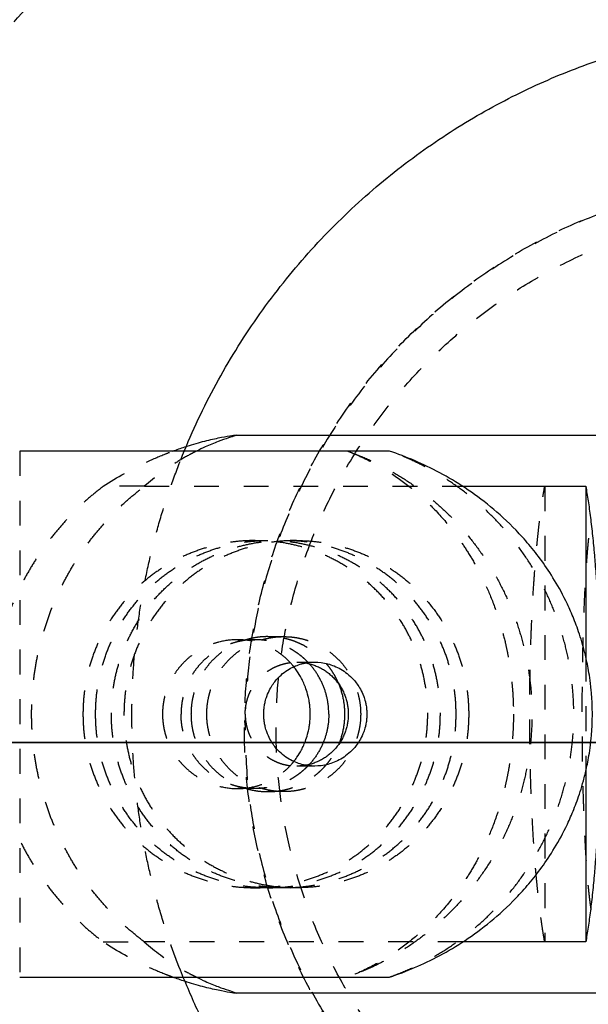
# Model space of a CAD drawing. Units: centimetres. Extents: x -464 to 312, y -278 to 304.
# Drawn here: x 150 to 155, y -2 to 6 of the extents above; entities that cross this region are included whole.
import ezdxf

# ---------------------------------------------------------------- set-up
doc = ezdxf.new("R2010")
doc.units = ezdxf.units.CM
doc.linetypes.add('Ukryte', pattern=[0.4, 0.2, -0.2])
for name, color, linetype, true_color in [('Domyslna', 7, 'Continuous', 0x000000), ('Make2D$Adnotacja', 7, 'Continuous', 0x000000), ('Make2D$Ukryte$Krzywe', 7, 'Ukryte', 0x8c8c8c), ('Make2D$Widoczne$Krzywe', 7, 'Continuous', 0x000000)]:
    doc.layers.add(name, color=color, linetype=linetype, true_color=true_color)
doc.styles.add('Arial Normalny', font='arial.ttf')
doc.dimstyles.new('Domyślny', dxfattribs={"dimscale": 1.1, "dimtxt": 10, "dimasz": 10, "dimexe": 5, "dimexo": 5, "dimgap": 2.5, "dimtad": 1, "dimtoh": 1, "dimdec": 0, "dimzin": 1, "dimdsep": 46, "dimtxsty": 'Arial Normalny', "dimcen": 5, "dimazin": 1, "dimtfac": 1, "dimtdec": 4, "dimtix": 1, "dimtofl": 0, "dimtmove": 1, "dimatfit": 3, "dimfxl": 10, "dimtolj": 1, "dimtzin": 1, "dimarcsym": 0})

# ---------------------------------------------------------------- blocks, each defined once
blk = doc.blocks.new('*D8')
at = {"layer": 'Defpoints', "color": 0}
for p in [(174.1266, 106.1211), (-286.2943, 0.0449), (174.1266, -0.4094)]:
    blk.add_point(p, dxfattribs=at)
at = {"layer": 'Make2D$Adnotacja', "color": 0, "lineweight": -2}
for p, q in [((-286.2943, 5.5449), (-286.2943, 111.6211)), ((174.1266, 5.0906), (174.1266, 111.6211)), ((-275.2943, 106.1211), (163.1266, 106.1211))]:
    blk.add_line(p, q, dxfattribs=at)
at = {"layer": 'Make2D$Adnotacja', "color": 0}
for points in [[(-275.2943, 107.9544), (-275.2943, 104.2878), (-286.2943, 106.1211)], [(163.1266, 104.2878), (163.1266, 107.9544), (174.1266, 106.1211)]]:
    blk.add_solid(points, dxfattribs=at)
at = {"layer": 'Make2D$Adnotacja', "color": 0, "insert": (-56.0838, 114.4866), "char_height": 11, "attachment_point": 5, "style": 'Arial Normalny'}
blk.add_mtext('\\A1;460', dxfattribs=at)
blk = doc.blocks.new('*D16')
at = {"layer": 'Defpoints', "color": 0}
for p in [(174.1266, 106.1211), (-286.2943, 0.0449), (174.1266, -0.4094)]:
    blk.add_point(p, dxfattribs=at)
at = {"layer": 'Domyslna', "color": 0, "lineweight": -2}
for p, q in [((-286.2943, 5.5449), (-286.2943, 111.6211)), ((174.1266, 5.0906), (174.1266, 111.6211)), ((-275.2943, 106.1211), (163.1266, 106.1211))]:
    blk.add_line(p, q, dxfattribs=at)
at = {"layer": 'Domyslna', "color": 0}
for points in [[(-275.2943, 107.9544), (-275.2943, 104.2878), (-286.2943, 106.1211)], [(163.1266, 104.2878), (163.1266, 107.9544), (174.1266, 106.1211)]]:
    blk.add_solid(points, dxfattribs=at)
at = {"layer": 'Domyslna', "color": 0, "insert": (-56.0838, 114.4866), "char_height": 11, "attachment_point": 5, "style": 'Arial Normalny'}
blk.add_mtext('\\A1;460', dxfattribs=at)

msp = doc.modelspace()

# ---------------------------------------------------------------- linework, layer by layer
at = {"layer": 'Domyslna'}
for p, q in [((-309.4993, 0, 4.1825), (197.3034, 0, 4.1825)), ((162.4389, 0, 9.0958), (134.6266, 0, 9.0958))]:
    msp.add_line(p, q, dxfattribs=at)
at = {"layer": 'Domyslna', "extrusion": (0, 1, 0)}
msp.add_lwpolyline([(-162.4389, 9.0958), (-137.5883, 11.2991)], dxfattribs=at)
at = {"layer": 'Make2D$Ukryte$Krzywe', "color": 18, "lineweight": -3, "true_color": 0x000000}
for points, weights, knots in [([(156.6552, -8.3902), (148.1552, -8.3902), (148.1552, 0.1098), (148.1552, 8.6098), (156.6552, 8.6098)], [1, 0.707106781187, 1, 0.707106781187, 1], [0, 0, 0, 133.517688, 133.517688, 267.035376, 267.035376, 267.035376]), ([(156.6552, -4.3402), (152.2052, -4.3402), (152.2052, 0.1098), (152.2052, 4.5598), (156.6552, 4.5598)], [1, 0.707106781187, 1, 0.707106781187, 1], [0, 0, 0, 69.900437, 69.900437, 139.800873, 139.800873, 139.800873]), ([(156.6552, -4.0852), (152.4602, -4.0852), (152.4602, 0.1098), (152.4602, 4.3048), (156.6552, 4.3048)], [1, 0.707106781187, 1, 0.707106781187, 1], [0, 0, 0, 65.894906, 65.894906, 131.789812, 131.789812, 131.789812]), ([(153.0377, 2.3488), (154.5218, 1.8168), (154.5218, 0.2288), (154.5218, -1.3592), (153.0377, -1.8912)], [1, 0.817005463273, 1, 0.817005463273, 1], [0, 0, 0, 27.656899, 27.656899, 55.313797, 55.313797, 55.313797]), ([(153.3746, -1.8912), (154.8587, -1.3592), (154.8587, 0.2288), (154.8587, 1.8168), (153.3746, 2.3488)], [1, 0.817005463273, 1, 0.817005463273, 1], [0, 0, 0, 27.656899, 27.656899, 55.313797, 55.313797, 55.313797]), ([(151.6813, -1.8154), (151.6384, -1.7055), (151.6003, -1.5939), (150.932, 0.3602), (151.6924, 2.28)], [0.983163533939, 0.991324817376, 1, 0.867158458135, 0.85481731786], [-90.336934, -90.336934, -90.336934, -87.738222, -87.738222, -47.944605, -47.944605, -47.944605]), ([(151.0685, 2.0653), (150.1607, 1.3751), (150.1607, 0.2288), (150.1607, -0.9175), (151.0685, -1.6076)], [1, 0.895002822732, 1, 0.895002822732, 1], [-42.537009, -42.537009, -42.537009, -21.268505, -21.268505, 0, 0, 0]), ([(151.3991, -1.6076), (150.4913, -0.9175), (150.4913, 0.2288), (150.4913, 1.3751), (151.3991, 2.0653)], [1, 0.895002822732, 1, 0.895002822732, 1], [0, 0, 0, 21.268505, 21.268505, 42.537009, 42.537009, 42.537009]), ([(154.6242, -1.6076), (154.5034, -0.9351), (154.5034, 0.2288), (154.5034, 1.3928), (154.6242, 2.0653)], [1, 0.888194172965, 1, 0.888194172965, 1], [-42.965682, -42.965682, -42.965682, -21.482841, -21.482841, 0, 0, 0]), ([(152.5221, -1.1712), (151.1335, -1.1712), (151.1335, 0.2288), (151.1335, 1.6288), (152.5221, 1.6288)], [1, 0.707106781187, 1, 0.707106781187, 1], [43.982297, 43.982297, 43.982297, 65.973446, 65.973446, 87.964594, 87.964594, 87.964594]), ([(152.6238, 1.6288), (151.2352, 1.6288), (151.2352, 0.2288), (151.2352, -1.1712), (152.6238, -1.1712)], [1, 0.707106781187, 1, 0.707106781187, 1], [-87.964594, -87.964594, -87.964594, -65.973446, -65.973446, -43.982297, -43.982297, -43.982297]), ([(152.2933, -1.1712), (153.6819, -1.1712), (153.6819, 0.2288), (153.6819, 1.6288), (152.2933, 1.6288)], [1, 0.707106781187, 1, 0.707106781187, 1], [43.982297, 43.982297, 43.982297, 65.973446, 65.973446, 87.964594, 87.964594, 87.964594]), ([(152.395, -1.1712), (153.7836, -1.1712), (153.7836, 0.2288), (153.7836, 1.6288), (152.395, 1.6288)], [1, 0.707106781187, 1, 0.707106781187, 1], [43.982297, 43.982297, 43.982297, 65.973446, 65.973446, 87.964594, 87.964594, 87.964594]), ([(152.2116, 0.224), (152.2102, 0.1669), (152.2102, 0.1098), (152.2102, -4.3352), (156.6552, -4.3352)], [0.989608396403, 0.994708604077, 1, 0.707106781187, 1], [-210.727089, -210.727089, -210.727089, -209.46569, -209.46569, -139.643793, -139.643793, -139.643793])]:
    msp.add_rational_spline(points, weights, degree=2, knots=knots, dxfattribs=at)
for points, weights in [([(156.6552, 4.5548), (152.3565, 4.5548), (152.2127, 0.2586)], [1, 0.713993547965, 0.986550322057]), ([(152.2933, 1.6288), (150.9046, 1.6288), (150.9046, 0.2288)], [1, 0.707106781187, 1]), ([(151.0063, 0.2288), (151.0063, 1.6288), (152.395, 1.6288)], [1, 0.707106781187, 1]), ([(153.9108, 0.2288), (153.9108, 1.5781), (152.5733, 1.6279)], [1, 0.714686855658, 0.985232195606]), ([(152.6238, 1.6288), (154.0125, 1.6288), (154.0125, 0.2288)], [1, 0.707106781187, 1]), ([(152.2901, 0.8288), (151.695, 0.8288), (151.695, 0.2288)], [1, 0.707106781187, 1]), ([(152.395, 0.8538), (151.775, 0.8538), (151.775, 0.2288)], [1, 0.707106781187, 1]), ([(151.9022, 0.2288), (151.9022, 0.8538), (152.5221, 0.8538)], [1, 0.707106781187, 1]), ([(152.7281, 0.635), (152.5513, 0.8288), (152.2901, 0.8288)], [0.853924329318, 0.846182995855, 1]), ([(152.9673, 0.469), (152.8084, 0.8538), (152.395, 0.8538)], [0.887013823021, 0.783552198616, 1]), ([(152.5221, 0.8538), (153.142, 0.8538), (153.142, 0.2288)], [1, 0.707106781187, 1]), ([(152.2116, 0.2288), (152.2116, 0.6476), (152.627, 0.6476)], [1, 0.707106781187, 1]), ([(152.627, 0.6476), (152.6635, 0.6476), (152.6995, 0.6412)], [1, 0.964860270576, 0.938152286954]), ([(150.9046, 0.2288), (150.9046, -1.1712), (152.2933, -1.1712)], [1, 0.707106781187, 1]), ([(152.395, -1.1712), (151.0063, -1.1712), (151.0063, 0.2288)], [1, 0.707106781187, 1]), ([(152.2901, -0.3712), (151.695, -0.3712), (151.695, 0.2288)], [1, 0.707106781187, 1]), ([(151.775, 0.2288), (151.775, -0.3962), (152.395, -0.3962)], [1, 0.707106781187, 1]), ([(152.5221, -0.3962), (151.9022, -0.3962), (151.9022, 0.2288)], [1, 0.707106781187, 1]), ([(152.2116, 0.2288), (152.2116, -0.19), (152.627, -0.19)], [1, 0.707106781187, 1]), ([(153.142, 0.2288), (153.142, -0.3962), (152.5221, -0.3962)], [1, 0.707106781187, 1]), ([(152.5735, -1.1702), (153.9108, -1.1203), (153.9108, 0.2288)], [0.985186485089, 0.714710960571, 1]), ([(154.0125, 0.2288), (154.0125, -1.1712), (152.6238, -1.1712)], [1, 0.707106781187, 1]), ([(152.395, -0.3962), (152.8085, -0.3962), (152.9673, -0.0113)], [1, 0.783514579683, 0.887049796236]), ([(152.7284, -0.1771), (152.5515, -0.3712), (152.2901, -0.3712)], [0.853937193609, 0.846056281129, 1]), ([(152.6995, -0.1835), (152.6635, -0.19), (152.627, -0.19)], [0.938127009587, 0.964843640602, 1])]:
    msp.add_rational_spline(points, weights, degree=2, dxfattribs=at)
for points in [[(150.3953, 2.3488), (150.3953, 0.2288), (150.3953, -1.8912)], [(151.399, 2.0653), (151.2337, 2.0653), (151.0685, 2.0653)], [(151.3995, 2.0653), (152.6818, 2.0653), (153.964, 2.0653)], [(154.6242, 2.0653), (154.6242, 0.2288), (154.6242, -1.6076)], [(152.2933, 1.6288), (152.3441, 1.6288), (152.395, 1.6288)], [(152.5221, 1.6288), (152.573, 1.6288), (152.6238, 1.6288)], [(152.15, 0.8288), (152.22, 0.8288), (152.2901, 0.8288)], [(152.395, 0.8538), (152.4585, 0.8538), (152.5221, 0.8538)], [(152.627, 0.6476), (152.6995, 0.6476), (152.7719, 0.6476)], [(154.9548, 0.6924), (154.9548, 0.2288), (154.9548, -0.2347)], [(162.4389, 0), (150.9655, 0), (139.492, 0)], [(152.7719, -0.19), (152.6995, -0.19), (152.627, -0.19)], [(152.2901, -0.3712), (152.22, -0.3712), (152.15, -0.3712)], [(152.5221, -0.3962), (152.4585, -0.3962), (152.395, -0.3962)], [(152.395, -1.1712), (152.3441, -1.1712), (152.2933, -1.1712)], [(152.6238, -1.1712), (152.573, -1.1712), (152.5221, -1.1712)], [(151.0685, -1.6076), (151.2338, -1.6076), (151.399, -1.6076)], [(153.9637, -1.6076), (152.6814, -1.6076), (151.3991, -1.6076)]]:
    msp.add_open_spline(points, degree=2, dxfattribs=at)
for points, knots in [([(151.0685, 2.0653), (151.1831, 2.1419), (151.2963, 2.2044), (151.4617, 2.2826), (151.5161, 2.3059), (151.5887, 2.3345), (151.6078, 2.3418), (151.6268, 2.3488)], [0.104650893, 0.104650893, 0.104650893, 0.104650893, 0.10883184, 0.10883184, 0.110922305, 0.110922305, 0.111681468, 0.111681468, 0.111681468, 0.111681468]), ([(151.8186, 2.3489), (151.8046, 2.3419), (151.7904, 2.3346), (151.7366, 2.306), (151.696, 2.2826), (151.5718, 2.2044), (151.4862, 2.1419), (151.3991, 2.0653)], [0.131066007, 0.131066007, 0.131066007, 0.131066007, 0.131827015, 0.131827015, 0.13391749, 0.13391749, 0.138098441, 0.138098441, 0.138098441, 0.138098441]), ([(153.0377, 2.3488), (153.0775, 2.3334), (153.115, 2.3174), (153.1866, 2.2841), (153.2209, 2.2668), (153.3206, 2.2129), (153.3828, 2.1742), (153.5024, 2.0902), (153.5598, 2.0449), (153.6714, 1.9462), (153.7257, 1.8928), (153.832, 1.775), (153.8841, 1.7108), (153.961, 1.6025), (153.9865, 1.5645), (154.037, 1.4831), (154.062, 1.4399), (154.1119, 1.3464), (154.1366, 1.2962), (154.1858, 1.1853), (154.2102, 1.1247), (154.2466, 1.0197), (154.2587, 0.9823), (154.2828, 0.9002), (154.2948, 0.8556), (154.3127, 0.7787), (154.3186, 0.7514), (154.3304, 0.6914), (154.3363, 0.6589), (154.345, 0.6028), (154.3479, 0.5829), (154.3537, 0.5392), (154.3565, 0.5155), (154.362, 0.4611), (154.3648, 0.4308), (154.3685, 0.3723), (154.3697, 0.3506), (154.3716, 0.2977), (154.3724, 0.2671), (154.3724, 0.2306), (154.3724, 0.2297), (154.3724, 0.2288)], [0.01267164, 0.01267164, 0.01267164, 0.01267164, 0.01456589, 0.01456589, 0.01646015, 0.01646015, 0.02024865, 0.02024865, 0.02403715, 0.02403715, 0.02782566, 0.02782566, 0.03161417, 0.03161417, 0.03350842, 0.03350842, 0.03540268, 0.03540268, 0.03729655, 0.03729655, 0.03919042, 0.03919042, 0.04013736, 0.04013736, 0.04108429, 0.04108429, 0.04155776, 0.04155776, 0.04203123, 0.04203123, 0.04226796, 0.04226796, 0.0425047, 0.0425047, 0.04274143, 0.04274143, 0.0428598, 0.0428598, 0.04297816, 0.04297816, 0.04298117, 0.04298117, 0.04298117, 0.04298117]), ([(152.15, 0.8288), (152.1002, 0.8288), (152.0503, 0.8226), (151.975, 0.8032), (151.9499, 0.7949), (151.8996, 0.7746), (151.8744, 0.7624), (151.8238, 0.7333), (151.7985, 0.7165), (151.7478, 0.6761), (151.7224, 0.6527), (151.6843, 0.6098), (151.6715, 0.5942), (151.6461, 0.559), (151.6333, 0.5395), (151.6142, 0.5051), (151.6078, 0.4929), (151.5951, 0.4656), (151.5887, 0.4507), (151.576, 0.4164), (151.5696, 0.3973), (151.5601, 0.3596), (151.557, 0.3456), (151.5523, 0.3181), (151.5508, 0.308), (151.5485, 0.288), (151.5478, 0.2805), (151.5464, 0.2612), (151.5456, 0.2493), (151.5456, 0.2288)], [-0.009414024, -0.009414024, -0.009414024, -0.009414024, -0.0070606, -0.0070606, -0.005883885, -0.005883885, -0.004707169, -0.004707169, -0.003530455, -0.003530455, -0.00235374, -0.00235374, -0.001765305, -0.001765305, -0.00117687, -0.00117687, -0.000882652, -0.000882652, -0.000588435, -0.000588435, -0.000294217, -0.000294217, -0.000147109, -0.000147109, -0.000073554, -0.000073554, -0.000036777, -0.000036777, 0, 0, 0, 0]), ([(152.6031, 0.6112), (152.5995, 0.6156), (152.596, 0.6199), (152.5681, 0.6527), (152.5438, 0.6761), (152.4951, 0.7165), (152.4706, 0.7333), (152.4217, 0.7624), (152.3971, 0.7746), (152.348, 0.7949), (152.3233, 0.8032), (152.2493, 0.8226), (152.1997, 0.8288), (152.15, 0.8288)], [-0.016646889, -0.016646889, -0.016646889, -0.016646889, -0.016474309, -0.016474309, -0.015297596, -0.015297596, -0.014120883, -0.014120883, -0.012944167, -0.012944167, -0.011767451, -0.011767451, -0.009414043, -0.009414043, -0.009414043, -0.009414043]), ([(151.5456, 0.2288), (151.5456, 0.2083), (151.5464, 0.1965), (151.5478, 0.1771), (151.5485, 0.1697), (151.5508, 0.1496), (151.5523, 0.1395), (151.557, 0.112), (151.5601, 0.0981), (151.5696, 0.0604), (151.576, 0.0412), (151.5887, 0.0069), (151.5951, -0.008), (151.6078, -0.0352), (151.6142, -0.0475), (151.6333, -0.0818), (151.6461, -0.1013), (151.6715, -0.1365), (151.6843, -0.1522), (151.7224, -0.1951), (151.7478, -0.2185), (151.7985, -0.2588), (151.8238, -0.2757), (151.8744, -0.3048), (151.8996, -0.3169), (151.9499, -0.3373), (151.975, -0.3455), (152.0503, -0.365), (152.1002, -0.3712), (152.15, -0.3712)], [-0.037650283, -0.037650283, -0.037650283, -0.037650283, -0.037613517, -0.037613517, -0.03757675, -0.03757675, -0.037503217, -0.037503217, -0.037356152, -0.037356152, -0.03706202, -0.03706202, -0.036767888, -0.036767888, -0.036473757, -0.036473757, -0.035885493, -0.035885493, -0.03529723, -0.03529723, -0.034120854, -0.034120854, -0.032944479, -0.032944479, -0.031768101, -0.031768101, -0.030591722, -0.030591722, -0.028238971, -0.028238971, -0.028238971, -0.028238971]), ([(154.3724, 0.2288), (154.3724, 0.1944), (154.3718, 0.164), (154.3699, 0.1107), (154.3687, 0.0887), (154.365, 0.0294), (154.3622, -0.0012), (154.3567, -0.056), (154.3539, -0.0799), (154.3481, -0.1238), (154.3452, -0.1438), (154.3365, -0.2001), (154.3306, -0.2327), (154.3188, -0.2929), (154.3129, -0.3202), (154.295, -0.3973), (154.283, -0.442), (154.2589, -0.5242), (154.2468, -0.5617), (154.2103, -0.6668), (154.1858, -0.7275), (154.1367, -0.8385), (154.1119, -0.8888), (154.062, -0.9823), (154.037, -1.0255), (153.9865, -1.1068), (153.961, -1.1449), (153.8841, -1.2531), (153.832, -1.3173), (153.7257, -1.4351), (153.6714, -1.4886), (153.5598, -1.5873), (153.5024, -1.6325), (153.3828, -1.7165), (153.3206, -1.7553), (153.1878, -1.8271), (153.1174, -1.8604), (153.0377, -1.8912)], [0.04298117, 0.04298117, 0.04298117, 0.04298117, 0.0430967, 0.0430967, 0.04321524, 0.04321524, 0.04345232, 0.04345232, 0.04368939, 0.04368939, 0.04392647, 0.04392647, 0.04440062, 0.04440062, 0.04487477, 0.04487477, 0.04582307, 0.04582307, 0.04677137, 0.04677137, 0.04866798, 0.04866798, 0.05056458, 0.05056458, 0.05246003, 0.05246003, 0.05435549, 0.05435549, 0.05814639, 0.05814639, 0.06193729, 0.06193729, 0.06572819, 0.06572819, 0.06951909, 0.06951909, 0.07330999, 0.07330999, 0.07330999, 0.07330999]), ([(152.15, -0.3712), (152.1997, -0.3712), (152.2493, -0.365), (152.3233, -0.3455), (152.348, -0.3373), (152.3971, -0.3169), (152.4217, -0.3048), (152.4706, -0.2757), (152.4951, -0.2588), (152.5438, -0.2184), (152.5681, -0.1951), (152.596, -0.1622), (152.5996, -0.1579), (152.6032, -0.1534)], [-0.028238971, -0.028238971, -0.028238971, -0.028238971, -0.025886222, -0.025886222, -0.024709845, -0.024709845, -0.023533467, -0.023533467, -0.022357103, -0.022357103, -0.02118074, -0.02118074, -0.021006311, -0.021006311, -0.021006311, -0.021006311]), ([(151.6268, -1.8912), (151.6078, -1.8842), (151.5887, -1.8769), (151.5162, -1.8483), (151.4618, -1.8249), (151.2963, -1.7468), (151.1831, -1.6842), (151.0685, -1.6076)], [0.050095465, 0.050095465, 0.050095465, 0.050095465, 0.050854466, 0.050854466, 0.052946224, 0.052946224, 0.05712974, 0.05712974, 0.05712974, 0.05712974]), ([(151.3991, -1.6076), (151.4862, -1.6842), (151.5718, -1.7468), (151.696, -1.8249), (151.7366, -1.8483), (151.7904, -1.8769), (151.8046, -1.8843), (151.8186, -1.8913)], [0.023661645, 0.023661645, 0.023661645, 0.023661645, 0.027845163, 0.027845163, 0.029936921, 0.029936921, 0.03069909, 0.03069909, 0.03069909, 0.03069909])]:
    msp.add_open_spline(points, degree=3, knots=knots, dxfattribs=at)
at = {"layer": 'Make2D$Ukryte$Krzywe', "color": 1, "lineweight": -3, "true_color": 0xff0000}
msp.add_rational_spline([(154.9993, -1.3493), (154.9268, -0.8955), (154.9268, 0.2288), (154.9268, 1.3171), (154.9961, 1.7857)], [1, 0.837769630544, 1, 0.842148340024, 0.991478949813], degree=2, knots=[7.168666, 7.168666, 7.168666, 27.096237, 27.096237, 46.485948, 46.485948, 46.485948], dxfattribs=at)
at = {"layer": 'Make2D$Widoczne$Krzywe', "color": 6, "true_color": 0xff00ff}
msp.add_open_spline([(-418.3317, -250.014), (-55.8317, -250.014), (306.6683, -250.014), (306.6683, -0.014), (306.6683, 249.986), (-55.8317, 249.986), (-418.3317, 249.986), (-418.3317, -0.014), (-418.3317, -250.014)], degree=2, knots=[0, 0, 0, 725.527602, 725.527602, 756.985486, 756.985486, 1482.513088, 1482.513088, 1513.970972, 1513.970972, 1513.970972], dxfattribs=at)
at = {"layer": 'Make2D$Widoczne$Krzywe', "color": 18, "lineweight": -3, "true_color": 0x000000}
for points, weights in [([(151.6924, 2.28), (152.6382, 4.6681), (155.062, 5.5017)], [0.85481731786, 0.839948323052, 1]), ([(152.6995, 0.6412), (153.0424, 0.5799), (153.0424, 0.2288)], [0.938152286954, 0.74224651061, 1]), ([(152.8852, 0.2288), (152.8852, 0.4628), (152.7281, 0.635)], [1, 0.860923785332, 0.853924329318]), ([(153.0149, 0.2288), (153.0149, 0.3537), (152.9673, 0.469)], [1, 0.923554582571, 0.887013823021]), ([(153.0424, 0.2288), (153.0424, -0.1222), (152.6995, -0.1835)], [1, 0.742263140585, 0.938127009587]), ([(152.8852, 0.2288), (152.8852, -0.0049), (152.7284, -0.1771)], [1, 0.861050500058, 0.853937193609]), ([(152.9673, -0.0113), (153.0149, 0.104), (153.0149, 0.2288)], [0.887049796236, 0.923592201504, 1]), ([(156.5818, -5.36), (152.9905, -5.1741), (151.6813, -1.8154)], [0.889248779191, 0.785535125157, 0.983163533939])]:
    msp.add_rational_spline(points, weights, degree=2, dxfattribs=at)
for points, knots in [([(151.6268, 2.3488), (151.6601, 2.3611), (151.6928, 2.3724), (151.775, 2.3992), (151.8234, 2.4133), (151.914, 2.4374), (151.9562, 2.4473), (152.0307, 2.4632), (152.0626, 2.469), (152.1111, 2.4769), (152.1273, 2.4788), (152.1342, 2.4788)], [0.111681468, 0.111681468, 0.111681468, 0.111681468, 0.11301277, 0.11301277, 0.115103239, 0.115103239, 0.117193708, 0.117193708, 0.119284181, 0.119284181, 0.121374654, 0.121374654, 0.121374654, 0.121374654]), ([(152.1342, 2.4788), (152.1411, 2.4788), (152.1386, 2.4769), (152.1177, 2.469), (152.0996, 2.4632), (152.0527, 2.4473), (152.0242, 2.4374), (151.9612, 2.4133), (151.9266, 2.3992), (151.867, 2.3724), (151.8431, 2.3611), (151.8186, 2.3489)], [0.121374654, 0.121374654, 0.121374654, 0.121374654, 0.123465128, 0.123465128, 0.125555602, 0.125555602, 0.127646071, 0.127646071, 0.129736539, 0.129736539, 0.131066007, 0.131066007, 0.131066007, 0.131066007]), ([(153.3746, -1.8912), (153.508, -1.8466), (153.6429, -1.7898), (153.8464, -1.6807), (153.9145, -1.6403), (154.051, -1.5498), (154.1195, -1.4998), (154.2566, -1.387), (154.3252, -1.3245), (154.4284, -1.2172), (154.4628, -1.1792), (154.5316, -1.0974), (154.5661, -1.0537), (154.635, -0.9584), (154.6694, -0.907), (154.7384, -0.7925), (154.7728, -0.7298), (154.8245, -0.6206), (154.8417, -0.5816), (154.8761, -0.4957), (154.8933, -0.4491), (154.9191, -0.3685), (154.9276, -0.3398), (154.9447, -0.2769), (154.9533, -0.2428), (154.966, -0.1841), (154.9702, -0.1632), (154.9786, -0.1174), (154.9828, -0.0926), (154.9911, -0.0355), (154.9952, -0.004), (155.0011, 0.0585), (155.003, 0.0816), (155.0065, 0.1408), (155.0081, 0.179), (155.0081, 0.2794), (155.0064, 0.3173), (155.003, 0.3764), (155.0011, 0.3995), (154.9952, 0.4619), (154.9911, 0.4934), (154.9828, 0.5504), (154.9786, 0.5752), (154.9702, 0.6209), (154.966, 0.6419), (154.9532, 0.7006), (154.9447, 0.7347), (154.9276, 0.7975), (154.919, 0.8262), (154.8933, 0.9068), (154.8761, 0.9534), (154.8417, 1.0393), (154.8245, 1.0783), (154.7728, 1.1875), (154.7384, 1.2502), (154.6694, 1.3646), (154.635, 1.416), (154.5661, 1.5113), (154.5316, 1.555), (154.4628, 1.6368), (154.4284, 1.6748), (154.3252, 1.7821), (154.2566, 1.8447), (154.1195, 1.9574), (154.051, 2.0075), (153.9145, 2.098), (153.8464, 2.1384), (153.6429, 2.2474), (153.508, 2.3043), (153.3746, 2.3488)], [0.01267164, 0.01267164, 0.01267164, 0.01267164, 0.02025084, 0.02025084, 0.02404043, 0.02404043, 0.02783003, 0.02783003, 0.03161959, 0.03161959, 0.03351437, 0.03351437, 0.03540916, 0.03540916, 0.03730432, 0.03730432, 0.03919948, 0.03919948, 0.04014706, 0.04014706, 0.04109464, 0.04109464, 0.04156843, 0.04156843, 0.04204222, 0.04204222, 0.04227912, 0.04227912, 0.04251602, 0.04251602, 0.04275291, 0.04275291, 0.04287136, 0.04287136, 0.04298981, 0.04298981, 0.04310825, 0.04310825, 0.04322669, 0.04322669, 0.04346357, 0.04346357, 0.04370045, 0.04370045, 0.04393734, 0.04393734, 0.0444111, 0.0444111, 0.04488487, 0.04488487, 0.0458324, 0.0458324, 0.04677993, 0.04677993, 0.04867499, 0.04867499, 0.05057005, 0.05057005, 0.05246487, 0.05246487, 0.05435969, 0.05435969, 0.05814933, 0.05814933, 0.061939, 0.061939, 0.06572868, 0.06572868, 0.07330803, 0.07330803, 0.07330803, 0.07330803]), ([(152.361, 0.2288), (152.361, 0.2432), (152.3615, 0.2514), (152.3625, 0.265), (152.3629, 0.2702), (152.3644, 0.2842), (152.3655, 0.2912), (152.3686, 0.3104), (152.3707, 0.3201), (152.377, 0.3464), (152.3812, 0.3598), (152.3939, 0.3957), (152.4024, 0.4137), (152.4193, 0.4457), (152.4279, 0.4593), (152.4449, 0.4839), (152.4534, 0.4948), (152.479, 0.5247), (152.4961, 0.5411), (152.5304, 0.5692), (152.5476, 0.581), (152.5991, 0.6115), (152.6335, 0.6252), (152.7025, 0.6433), (152.7372, 0.6476), (152.7719, 0.6476)], [-0.026230193, -0.026230193, -0.026230193, -0.026230193, -0.026204575, -0.026204575, -0.026178958, -0.026178958, -0.026127723, -0.026127723, -0.026025252, -0.026025252, -0.025820312, -0.025820312, -0.025410431, -0.025410431, -0.025000551, -0.025000551, -0.02459067, -0.02459067, -0.023770355, -0.023770355, -0.02295004, -0.02295004, -0.021311983, -0.021311983, -0.019672693, -0.019672693, -0.019672693, -0.019672693]), ([(152.7719, 0.6476), (152.8066, 0.6476), (152.8415, 0.6433), (152.9113, 0.6252), (152.9463, 0.6114), (152.999, 0.581), (153.0165, 0.5692), (153.0517, 0.541), (153.0693, 0.5247), (153.0958, 0.4948), (153.1046, 0.4838), (153.1222, 0.4592), (153.1311, 0.4456), (153.1487, 0.4137), (153.1575, 0.3957), (153.1707, 0.3598), (153.1751, 0.3464), (153.1817, 0.3201), (153.1839, 0.3103), (153.1871, 0.2911), (153.1882, 0.2842), (153.1898, 0.2701), (153.1903, 0.2649), (153.1912, 0.2513), (153.1918, 0.243), (153.1918, 0.2287)], [-0.019672641, -0.019672641, -0.019672641, -0.019672641, -0.018033302, -0.018033302, -0.016393958, -0.016393958, -0.015574286, -0.015574286, -0.014754614, -0.014754614, -0.014344734, -0.014344734, -0.013934855, -0.013934855, -0.013524976, -0.013524976, -0.013320036, -0.013320036, -0.013217566, -0.013217566, -0.013166331, -0.013166331, -0.013140714, -0.013140714, -0.013115096, -0.013115096, -0.013115096, -0.013115096]), ([(152.7358, 0.2288), (152.7358, 0.2489), (152.7351, 0.2614), (152.7337, 0.2808), (152.733, 0.2881), (152.7309, 0.3081), (152.7294, 0.3183), (152.7251, 0.3458), (152.7221, 0.3597), (152.7131, 0.3974), (152.7072, 0.4165), (152.6951, 0.4508), (152.6891, 0.4657), (152.6771, 0.4929), (152.6711, 0.5051), (152.653, 0.5395), (152.6409, 0.559), (152.6202, 0.589), (152.6116, 0.6005), (152.6031, 0.6112)], [-0.018827662, -0.018827662, -0.018827662, -0.018827662, -0.018790891, -0.018790891, -0.01875412, -0.01875412, -0.018680578, -0.018680578, -0.018533493, -0.018533493, -0.018239324, -0.018239324, -0.017945155, -0.017945155, -0.017650986, -0.017650986, -0.017062647, -0.017062647, -0.016646889, -0.016646889, -0.016646889, -0.016646889]), ([(152.7719, -0.19), (152.7372, -0.19), (152.7025, -0.1857), (152.6335, -0.1675), (152.599, -0.1538), (152.5475, -0.1233), (152.5304, -0.1115), (152.4961, -0.0834), (152.479, -0.0671), (152.4534, -0.0371), (152.4449, -0.0262), (152.4279, -0.0016), (152.4193, 0.012), (152.4024, 0.044), (152.3939, 0.0619), (152.3812, 0.0979), (152.377, 0.1113), (152.3707, 0.1376), (152.3686, 0.1473), (152.3655, 0.1665), (152.3644, 0.1735), (152.3629, 0.1875), (152.3625, 0.1927), (152.3615, 0.2062), (152.361, 0.2145), (152.361, 0.2288)], [-0.00655755, -0.00655755, -0.00655755, -0.00655755, -0.004918211, -0.004918211, -0.003278867, -0.003278867, -0.002459195, -0.002459195, -0.001639523, -0.001639523, -0.001229643, -0.001229643, -0.000819762, -0.000819762, -0.000409881, -0.000409881, -0.00020494, -0.00020494, -0.00010247, -0.00010247, -0.000051235, -0.000051235, -0.000025618, -0.000025618, 0, 0, 0, 0]), ([(152.6032, -0.1534), (152.6117, -0.1427), (152.6203, -0.1313), (152.6409, -0.1013), (152.653, -0.0818), (152.6711, -0.0475), (152.6771, -0.0352), (152.6892, -0.008), (152.6952, 0.0069), (152.7072, 0.0412), (152.7132, 0.0604), (152.7221, 0.0981), (152.7251, 0.112), (152.7295, 0.1395), (152.7309, 0.1496), (152.7331, 0.1697), (152.7338, 0.1771), (152.7351, 0.1965), (152.7358, 0.2083), (152.7358, 0.2288)], [-0.021006311, -0.021006311, -0.021006311, -0.021006311, -0.02059247, -0.02059247, -0.020004201, -0.020004201, -0.019710066, -0.019710066, -0.019415932, -0.019415932, -0.019121797, -0.019121797, -0.01897473, -0.01897473, -0.018901196, -0.018901196, -0.018864429, -0.018864429, -0.018827662, -0.018827662, -0.018827662, -0.018827662]), ([(153.1918, 0.2287), (153.1918, 0.2143), (153.1912, 0.2062), (153.1903, 0.1928), (153.1897, 0.1876), (153.1882, 0.1735), (153.1871, 0.1665), (153.1839, 0.1472), (153.1817, 0.1375), (153.1751, 0.1112), (153.1707, 0.0978), (153.1575, 0.0619), (153.1487, 0.044), (153.1311, 0.012), (153.1223, -0.0016), (153.1046, -0.0262), (153.0958, -0.0371), (153.0694, -0.067), (153.0517, -0.0834), (153.0165, -0.1115), (152.999, -0.1233), (152.9463, -0.1538), (152.9113, -0.1675), (152.8415, -0.1857), (152.8066, -0.19), (152.7719, -0.19)], [-0.013115096, -0.013115096, -0.013115096, -0.013115096, -0.013089491, -0.013089491, -0.013063885, -0.013063885, -0.013012674, -0.013012674, -0.012910251, -0.012910251, -0.012705405, -0.012705405, -0.012295714, -0.012295714, -0.011886023, -0.011886023, -0.011476332, -0.011476332, -0.010656284, -0.010656284, -0.009836236, -0.009836236, -0.008196891, -0.008196891, -0.006557635, -0.006557635, -0.006557635, -0.006557635]), ([(152.1342, -2.0212), (152.1273, -2.0212), (152.1111, -2.0192), (152.0626, -2.0114), (152.0307, -2.0055), (151.9563, -1.9896), (151.914, -1.9797), (151.8234, -1.9557), (151.775, -1.9415), (151.6928, -1.9148), (151.6601, -1.9034), (151.6268, -1.8912)], [0.040395694, 0.040395694, 0.040395694, 0.040395694, 0.04248745, 0.04248745, 0.044579206, 0.044579206, 0.046670957, 0.046670957, 0.048762708, 0.048762708, 0.050095465, 0.050095465, 0.050095465, 0.050095465]), ([(151.8186, -1.8913), (151.8431, -1.9035), (151.867, -1.9148), (151.9266, -1.9415), (151.9612, -1.9557), (152.0242, -1.9797), (152.0527, -1.9896), (152.0996, -2.0055), (152.1177, -2.0114), (152.1386, -2.0192), (152.1411, -2.0212), (152.1342, -2.0212)], [0.03069909, 0.03069909, 0.03069909, 0.03069909, 0.032028679, 0.032028679, 0.03412043, 0.03412043, 0.036212182, 0.036212182, 0.038303938, 0.038303938, 0.040395694, 0.040395694, 0.040395694, 0.040395694])]:
    msp.add_open_spline(points, degree=3, knots=knots, dxfattribs=at)
for points in [[(152.1342, 2.4788), (153.6325, 2.4788), (155.1309, 2.4788)], [(153.3746, 2.3488), (151.8849, 2.3488), (150.3953, 2.3488)], [(153.964, 2.0653), (154.4594, 2.0653), (154.9548, 2.0653)], [(154.9548, 2.0653), (154.9548, 1.3788), (154.9548, 0.6924)], [(154.9548, -0.2347), (154.9548, -0.9212), (154.9548, -1.6076)], [(154.9548, -1.6076), (154.4592, -1.6076), (153.9637, -1.6076)], [(150.3953, -1.8912), (151.8849, -1.8912), (153.3746, -1.8912)], [(155.1308, -2.0212), (153.6325, -2.0212), (152.1342, -2.0212)]]:
    msp.add_open_spline(points, degree=2, dxfattribs=at)
msp.add_rational_spline([(154.9548, 2.0653), (155.0755, 1.3928), (155.0755, 0.2288), (155.0755, -0.9351), (154.9548, -1.6076)], [1, 0.888194172965, 1, 0.888194172965, 1], degree=2, knots=[0, 0, 0, 21.482841, 21.482841, 42.965682, 42.965682, 42.965682], dxfattribs=at)

# ---------------------------------------------------------------- dimensions: what is measured, and where the dimension line sits
at = {"layer": 'Domyslna'}
dim = msp.add_linear_dim(base=(174.1266, 106.1211), p1=(-286.2943, 0.0449), p2=(174.1266, -0.4094), dimstyle='Domyślny', override={"dimscale": 1.1, "dimtxt": 10, "dimasz": 10, "dimexe": 5, "dimexo": 5, "dimgap": 2.5, "dimtad": 1, "dimtih": 0, "dimtoh": 0, "dimdec": 0, "dimzin": 1, "dimtxsty": 'Arial Normalny', "dimsah": 0, "dimcen": 5, "dimadec": 2, "dimazin": 1, "dimtix": 0, "dimtmove": 0, "dimfxl": 10, "dimtzin": 1}, dxfattribs=at)
dim.commit()
dim.dimension.update_dxf_attribs({"geometry": '*D16', "text_midpoint": (-56.0838, 114.4866)})
at = {"layer": 'Make2D$Adnotacja'}
dim = msp.add_linear_dim(base=(174.1266, 106.1211), p1=(-286.2943, 0.0449), p2=(174.1266, -0.4094), dimstyle='Domyślny', override={"dimscale": 1.1, "dimtxt": 10, "dimasz": 10, "dimexe": 5, "dimexo": 5, "dimgap": 2.5, "dimtad": 1, "dimtih": 0, "dimtoh": 0, "dimdec": 0, "dimzin": 1, "dimtxsty": 'Arial Normalny', "dimsah": 0, "dimcen": 5, "dimadec": 2, "dimazin": 1, "dimtix": 0, "dimtmove": 0, "dimfxl": 10, "dimtzin": 1}, dxfattribs=at)
dim.commit()
dim.dimension.update_dxf_attribs({"geometry": '*D8', "text_midpoint": (-56.0838, 114.4866)})

doc.saveas('drawing.dxf')
